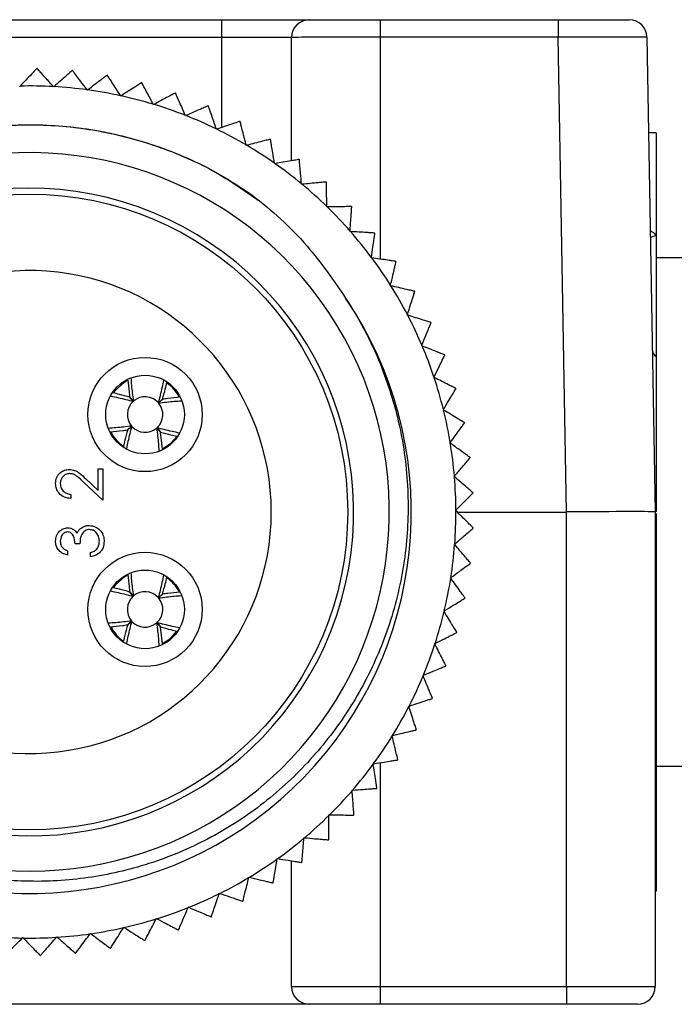
# Model space of a CAD drawing. Units: inches. Extents: x 0.4 to 16.6, y 0.2 to 10.8.
# Drawn here: x 8.5 to 9.3, y 3.1 to 4.2 of the extents above; entities that cross this region are included whole.
import ezdxf

# ---------------------------------------------------------------- set-up
doc = ezdxf.new("R2010")
doc.units = ezdxf.units.IN
doc.header["$MEASUREMENT"] = 0

msp = doc.modelspace()

# ---------------------------------------------------------------- linework, layer by layer
at = {"color": 7, "linetype": 'Continuous', "lineweight": 25}
for p, q in [((8.3279, 4.2442), (8.7604, 4.2442)), ((8.7604, 4.2242), (8.7604, 4.2442)), ((8.7604, 4.2442), (8.8591, 4.2442)), ((8.8591, 4.2442), (8.9391, 4.2442)), ((8.9391, 4.2442), (9.1398, 4.2442)), ((8.9391, 4.2442), (8.9391, 4.2246)), ((9.1398, 4.2442), (9.1398, 4.2246)), ((9.1398, 4.2442), (9.2198, 4.2442)), ((8.7604, 4.2242), (8.3279, 4.2242)), ((8.8391, 4.2242), (8.7604, 4.2242)), ((8.8391, 4.0852), (8.8391, 4.2242)), ((9.1398, 4.2246), (8.9391, 4.2246)), ((9.1491, 3.6892), (9.1398, 4.2246)), ((9.2398, 4.2246), (9.2491, 3.6892)), ((8.5524, 4.1892), (8.552, 4.1892)), ((8.5921, 4.1869), (8.5917, 4.187)), ((8.6315, 4.1815), (8.6311, 4.1816)), ((8.5328, 4.169), (8.5324, 4.1694)), ((8.5332, 4.1694), (8.5328, 4.169)), ((8.571, 4.1684), (8.5706, 4.1688)), ((8.5714, 4.1688), (8.571, 4.1684)), ((8.609, 4.1647), (8.6086, 4.1652)), ((8.6094, 4.1651), (8.609, 4.1647)), ((8.6704, 4.173), (8.67, 4.1731)), ((8.6465, 4.1581), (8.6463, 4.1586)), ((8.647, 4.1584), (8.6465, 4.1581)), ((8.7084, 4.1615), (8.708, 4.1616)), ((8.6835, 4.1485), (8.6832, 4.149)), ((8.684, 4.1487), (8.6835, 4.1485)), ((8.7454, 4.1469), (8.745, 4.1471)), ((8.7195, 4.136), (8.7193, 4.1365)), ((8.72, 4.1362), (8.7195, 4.136)), ((8.7811, 4.1295), (8.7808, 4.1297)), ((8.7545, 4.1206), (8.7543, 4.1211)), ((8.755, 4.1208), (8.7545, 4.1206)), ((8.8154, 4.1093), (8.815, 4.1095)), ((9.2501, 4.1167), (9.2417, 4.1167)), ((9.2501, 4.1167), (9.2501, 4.0011)), ((8.7881, 4.1025), (8.7879, 4.1031)), ((8.7886, 4.1027), (8.7881, 4.1025)), ((8.8479, 4.0864), (8.8476, 4.0866)), ((8.8201, 4.0818), (8.82, 4.0824)), ((8.8207, 4.0819), (8.8201, 4.0818)), ((8.8505, 4.0587), (8.8504, 4.0592)), ((8.851, 4.0587), (8.8505, 4.0587)), ((8.8785, 4.061), (8.8782, 4.0613)), ((8.8788, 4.0332), (8.8788, 4.0337)), ((8.8794, 4.0332), (8.8788, 4.0332)), ((8.9069, 4.0333), (8.9067, 4.0335)), ((8.9051, 4.0055), (8.9051, 4.006)), ((8.9057, 4.0054), (8.9051, 4.0055)), ((8.9331, 4.0033), (8.9329, 4.0036)), ((9.2501, 4.0011), (9.2501, 3.8646)), ((8.9291, 3.9758), (8.9292, 3.9763)), ((8.9296, 3.9757), (8.9291, 3.9758)), ((9.291, 3.9757), (9.2501, 3.9757)), ((8.9569, 3.9714), (8.9566, 3.9718)), ((8.9506, 3.9443), (8.9508, 3.9448)), ((8.9512, 3.9442), (8.9506, 3.9443)), ((8.978, 3.9378), (8.9778, 3.9381)), ((8.9696, 3.9112), (8.9698, 3.9117)), ((8.9702, 3.911), (8.9696, 3.9112)), ((8.9964, 3.9025), (8.9962, 3.9029)), ((8.9859, 3.8767), (8.9861, 3.8772)), ((8.9864, 3.8765), (8.9859, 3.8767)), ((9.0119, 3.8659), (9.0117, 3.8663)), ((9.2501, 3.8646), (9.2501, 3.6896)), ((8.9994, 3.841), (8.9997, 3.8415)), ((8.9999, 3.8408), (8.9994, 3.841)), ((8.6545, 3.8377), (8.6504, 3.8353)), ((8.6606, 3.8139), (8.6567, 3.8187)), ((8.6568, 3.8188), (8.6611, 3.8143)), ((9.0244, 3.8282), (9.0243, 3.8286)), ((8.6889, 3.8125), (8.6937, 3.8164)), ((8.6938, 3.8163), (8.6893, 3.812)), ((9.01, 3.8044), (9.0103, 3.8048)), ((9.0105, 3.8041), (9.01, 3.8044)), ((8.6543, 3.7818), (8.6588, 3.7861)), ((8.6592, 3.7856), (8.6544, 3.7818)), ((9.0339, 3.7896), (9.0339, 3.79)), ((8.6913, 3.7794), (8.687, 3.7838)), ((8.6875, 3.7842), (8.6914, 3.7794)), ((9.0177, 3.767), (9.018, 3.7674)), ((9.0182, 3.7667), (9.0177, 3.767)), ((9.0404, 3.7504), (9.0403, 3.7507)), ((8.6212, 3.7136), (8.6212, 3.7378)), ((8.6212, 3.7378), (8.6265, 3.7378)), ((8.6265, 3.7378), (8.6265, 3.7024)), ((8.6265, 3.7024), (8.605, 3.7226)), ((8.6073, 3.7266), (8.6212, 3.7136)), ((9.0224, 3.7291), (9.0227, 3.7295)), ((9.0228, 3.7287), (9.0224, 3.7291)), ((8.5904, 3.7091), (8.5904, 3.7044)), ((9.0437, 3.7107), (9.0436, 3.7111)), ((9.024, 3.691), (9.0244, 3.6914)), ((9.0244, 3.6906), (9.024, 3.691)), ((9.1491, 3.1542), (9.1491, 3.6892)), ((9.1491, 3.6892), (9.1491, 3.6892)), ((9.2491, 3.6892), (9.2491, 3.1542)), ((9.2501, 3.6876), (9.2501, 3.5317)), ((9.0438, 3.671), (9.0438, 3.6714)), ((8.6005, 3.6534), (8.5951, 3.6534)), ((9.0227, 3.6528), (9.0231, 3.6532)), ((9.023, 3.6524), (9.0227, 3.6528)), ((8.5864, 3.6454), (8.5864, 3.6407)), ((8.6125, 3.6387), (8.6125, 3.6434)), ((9.0408, 3.6313), (9.0408, 3.6317)), ((8.6545, 3.618), (8.6504, 3.6156)), ((9.0183, 3.6149), (9.0187, 3.6153)), ((9.0186, 3.6145), (9.0183, 3.6149)), ((8.6606, 3.5942), (8.6567, 3.599)), ((8.6568, 3.5991), (8.6611, 3.5946)), ((8.6889, 3.5928), (8.6937, 3.5967)), ((8.6938, 3.5966), (8.6893, 3.5923)), ((9.0346, 3.5921), (9.0347, 3.5924)), ((9.0109, 3.5775), (9.0113, 3.5778)), ((9.0112, 3.577), (9.0109, 3.5775)), ((8.6543, 3.5622), (8.6588, 3.5664)), ((8.6592, 3.5659), (8.6544, 3.5621)), ((8.6913, 3.5597), (8.687, 3.5641)), ((8.6875, 3.5646), (8.6914, 3.5597)), ((9.0253, 3.5534), (9.0254, 3.5538)), ((9.0005, 3.5408), (9.001, 3.541)), ((9.0008, 3.5403), (9.0005, 3.5408)), ((9.2501, 3.5317), (9.2501, 3.3719)), ((9.013, 3.5156), (9.0131, 3.516)), ((8.9873, 3.505), (8.9878, 3.5052)), ((8.9875, 3.5045), (8.9873, 3.505)), ((8.9977, 3.4789), (8.9979, 3.4792)), ((8.9712, 3.4704), (8.9718, 3.4705)), ((8.9714, 3.4698), (8.9712, 3.4704)), ((8.9796, 3.4435), (8.9798, 3.4439)), ((8.9525, 3.4371), (8.953, 3.4372)), ((8.9526, 3.4366), (8.9525, 3.4371)), ((8.9587, 3.4097), (8.9589, 3.41)), ((8.9313, 3.4049), (8.9312, 3.4055)), ((8.9312, 3.4055), (8.9317, 3.4055)), ((9.2501, 3.4027), (9.291, 3.4027)), ((8.9074, 3.3751), (8.9074, 3.3756)), ((8.9074, 3.3756), (8.908, 3.3756)), ((8.9352, 3.3776), (8.9354, 3.3779)), ((9.2501, 3.3719), (9.2501, 3.2617)), ((8.8813, 3.3472), (8.8813, 3.3477)), ((8.8813, 3.3477), (8.8819, 3.3477)), ((8.9092, 3.3476), (8.9094, 3.3478)), ((8.8531, 3.3215), (8.8531, 3.322)), ((8.8531, 3.322), (8.8537, 3.322)), ((8.8809, 3.3196), (8.8812, 3.3199)), ((8.8229, 3.2981), (8.823, 3.2986)), ((8.823, 3.2986), (8.8235, 3.2985)), ((8.8391, 3.1542), (8.8391, 3.2959)), ((8.8505, 3.294), (8.8508, 3.2943)), ((8.7909, 3.2772), (8.7911, 3.2777)), ((8.7911, 3.2777), (8.7916, 3.2776)), ((8.8181, 3.271), (8.8184, 3.2712)), ((8.7574, 3.2589), (8.7576, 3.2594)), ((8.7576, 3.2594), (8.7581, 3.2592)), ((9.2491, 3.2617), (9.2501, 3.2617)), ((8.7226, 3.2433), (8.7228, 3.2438)), ((8.7228, 3.2438), (8.7233, 3.2436)), ((8.784, 3.2505), (8.7843, 3.2507)), ((8.6866, 3.2305), (8.6868, 3.231)), ((8.6868, 3.231), (8.6873, 3.2307)), ((8.7484, 3.2328), (8.7487, 3.233)), ((8.6497, 3.2206), (8.65, 3.2211)), ((8.65, 3.2211), (8.6504, 3.2208)), ((8.5359, 3.209), (8.5363, 3.2094)), ((8.5363, 3.2094), (8.5367, 3.209)), ((8.5741, 3.2098), (8.5745, 3.2103)), ((8.5745, 3.2103), (8.5749, 3.2099)), ((8.6121, 3.2137), (8.6124, 3.2142)), ((8.6124, 3.2142), (8.6129, 3.2139)), ((8.7115, 3.2181), (8.7118, 3.2182)), ((8.6347, 3.1975), (8.6351, 3.1976)), ((8.6735, 3.2063), (8.6739, 3.2064)), ((8.5557, 3.1894), (8.5561, 3.1894)), ((8.5954, 3.1919), (8.5958, 3.1919)), ((8.8391, 3.1542), (8.9391, 3.1542)), ((8.9391, 3.1542), (9.1491, 3.1542)), ((8.9391, 3.1542), (8.9391, 3.1342)), ((9.1491, 3.1542), (9.1491, 3.1342)), ((9.1491, 3.1542), (9.2491, 3.1542)), ((8.8591, 3.1342), (8.2291, 3.1342)), ((8.9391, 3.1342), (8.8591, 3.1342)), ((9.1491, 3.1342), (8.9391, 3.1342)), ((9.2291, 3.1342), (9.1491, 3.1342))]:
    msp.add_line(p, q, dxfattribs=at)
at = {"color": 8, "linetype": 'Continuous', "lineweight": 25}
for p, q in [((8.7604, 4.1226), (8.7604, 4.2242)), ((8.9391, 4.2246), (8.9391, 3.9743)), ((9.2501, 4.0011), (9.2437, 3.9988)), ((9.0258, 3.6892), (9.1491, 3.6892)), ((8.9391, 3.4067), (8.9391, 3.1542)), ((9.2501, 3.3719), (9.2491, 3.3723))]:
    msp.add_line(p, q, dxfattribs=at)
at = {"color": 7, "linetype": 'Continuous', "lineweight": 25, "flags": 128}
for points in [[(8.6504, 3.8353), (8.6407, 3.8267), (8.6382, 3.8234)], [(8.6937, 3.7605), (8.7029, 3.7667), (8.7097, 3.7745)], [(8.6504, 3.6156), (8.6407, 3.607), (8.6382, 3.6038)], [(8.6937, 3.5408), (8.7029, 3.5471), (8.7097, 3.5548)]]:
    msp.add_lwpolyline(points, dxfattribs=at)
at = {"color": 7, "linetype": 'Continuous', "lineweight": 25}
for centre, radius in [((8.5441, 3.6892), 0.3583), ((8.674, 3.7991), 0.0644), ((8.674, 3.7991), 0.0443), ((8.674, 3.5794), 0.0644), ((8.674, 3.5794), 0.0443)]:
    msp.add_circle(centre, radius, dxfattribs=at)
for centre, radius, start, end in [((8.8591, 4.2242), 0.02, 90, 180), ((9.2198, 4.2242), 0.02, 1, 90), ((8.5441, 3.6892), 0.4803, 86.8375, 91.302), ((8.5441, 3.6892), 0.4803, 82.2805, 86.745), ((8.5441, 3.6892), 0.4803, 77.7236, 82.1881), ((8.5441, 3.6892), 0.4803, 73.1666, 77.6311), ((8.5441, 3.6892), 0.4803, 68.6096, 73.0742), ((8.5441, 3.6892), 0.4803, 64.0527, 68.5172), ((8.5441, 3.6892), 0.4803, 59.4957, 63.9602), ((8.5441, 3.6892), 0.4803, 54.9388, 59.4033), ((8.5444, 3.6894), 0.4049, 167.1512, 106.0562), ((8.5441, 3.6892), 0.4803, 50.3818, 54.8463), ((8.5441, 3.6892), 0.365, 249.5143, 245.5892), ((8.5441, 3.6892), 0.4803, 45.8248, 50.2893), ((8.5441, 3.6892), 0.4803, 41.2679, 45.7324), ((8.5441, 3.6892), 0.4803, 36.7109, 41.1754), ((8.5441, 3.6892), 0.4803, 32.1539, 36.6185), ((8.5441, 3.6892), 0.2722, 198.551, 161.449), ((8.5441, 3.6892), 0.4803, 27.597, 32.0615), ((8.5441, 3.6892), 0.43, 166.8163, 34.1141), ((8.5441, 3.6892), 0.4803, 23.04, 27.5045), ((8.5441, 3.6892), 0.4803, 18.4831, 22.9476), ((9.2547, 3.8721), 0.0088, 186.2963, 238.6867), ((8.5441, 3.6892), 0.4803, 13.9261, 18.3906), ((8.674, 3.7991), 0.0433, 27.0872, 55.37), ((8.674, 3.7991), 0.02, 42.2014, 130.3251), ((8.674, 3.7991), 0.02, 132.2014, 220.3251), ((8.674, 3.7991), 0.02, 312.2014, 40.3251), ((8.5441, 3.6892), 0.4803, 9.3691, 13.8336), ((8.674, 3.7991), 0.02, 222.2014, 310.3251), ((8.674, 3.7991), 0.0433, 207.0006, 235.5745), ((8.5441, 3.6892), 0.4803, 4.8122, 9.2767), ((8.5441, 3.6892), 0.4803, 0.2552, 4.7197), ((8.5441, 3.6892), 0.4803, 355.6982, 0.1628), ((8.5441, 3.6892), 0.4803, 351.1413, 355.6058), ((8.674, 3.5794), 0.0433, 27.0872, 55.37), ((8.5441, 3.6892), 0.4803, 346.5843, 351.0488), ((8.674, 3.5794), 0.02, 42.2014, 130.3251), ((8.674, 3.5794), 0.02, 132.2014, 220.3251), ((8.674, 3.5794), 0.02, 312.2014, 40.3251), ((8.5441, 3.6892), 0.4803, 342.0274, 346.4919), ((8.674, 3.5794), 0.02, 222.2014, 310.3251), ((8.674, 3.5794), 0.0433, 207.0006, 235.5745), ((8.5441, 3.6892), 0.4803, 337.4704, 341.9349), ((9.2552, 3.5284), 0.00611, 146.7534, 179.0214), ((8.5441, 3.6892), 0.4803, 332.9134, 337.378), ((8.5441, 3.6892), 0.4803, 328.3565, 332.821), ((8.5441, 3.6892), 0.4803, 323.7995, 328.264), ((8.5441, 3.6892), 0.4803, 319.2426, 323.7071), ((8.5441, 3.6892), 0.4803, 314.6856, 319.1501), ((8.5441, 3.6892), 0.4803, 310.1286, 314.5931), ((8.5441, 3.6892), 0.4803, 305.5717, 310.0362), ((8.5441, 3.6892), 0.4803, 301.0147, 305.4792), ((8.5441, 3.6892), 0.4803, 296.4577, 300.9223), ((8.5441, 3.6892), 0.4803, 291.9008, 296.3653), ((8.5441, 3.6892), 0.4803, 287.3438, 291.8083), ((8.5441, 3.6892), 0.4803, 282.7869, 287.2514), ((8.5441, 3.6892), 0.4803, 278.2299, 282.6944), ((8.5441, 3.6892), 0.4803, 264.559, 269.0235), ((8.5441, 3.6892), 0.4803, 269.116, 273.5805), ((8.5441, 3.6892), 0.4803, 273.6729, 278.1374), ((8.8591, 3.1542), 0.02, 180, 270), ((9.2291, 3.1542), 0.02, 270, 0)]:
    msp.add_arc(centre, radius, start, end, dxfattribs=at)
for centre, major_axis, ratio, start_param, end_param in [((8.9391, 4.2242), (0.1, 0), 0.00349, 1.570796, 3.141593), ((9.1398, 4.2242), (0.1, 0.0003), 0.003489, 0.000049, 1.57054), ((9.1491, 3.6884), (0.1, 0.0009), 0.008726, 0, 1.570568)]:
    msp.add_ellipse(centre, major_axis=major_axis, ratio=ratio, start_param=start_param, end_param=end_param, dxfattribs=at)
for points, knots in [([(8.552, 4.1892), (8.5519, 4.189), (8.5516, 4.1887), (8.5494, 4.1864), (8.5455, 4.1823), (8.5397, 4.1763), (8.5353, 4.1716), (8.5332, 4.1694)], [0, 0, 0, 0, 0.144116, 0.28786, 0.484155, 0.750371, 1, 1, 1, 1]), ([(8.5706, 4.1688), (8.5679, 4.1718), (8.5633, 4.177), (8.5577, 4.1833), (8.5544, 4.187), (8.5527, 4.1889), (8.5525, 4.1891), (8.5524, 4.1892)], [0, 0, 0, 0, 0.325665, 0.563766, 0.744887, 0.891588, 1, 1, 1, 1]), ([(8.5917, 4.187), (8.5916, 4.1868), (8.5913, 4.1866), (8.5889, 4.1844), (8.5846, 4.1806), (8.5785, 4.1751), (8.5737, 4.1708), (8.5714, 4.1688)], [0, 0, 0, 0, 0.144116, 0.28786, 0.484155, 0.750371, 1, 1, 1, 1]), ([(8.6086, 4.1652), (8.6062, 4.1684), (8.602, 4.174), (8.5969, 4.1806), (8.5939, 4.1846), (8.5924, 4.1866), (8.5922, 4.1868), (8.5921, 4.1869)], [0, 0, 0, 0, 0.325669, 0.563769, 0.744889, 0.891589, 1, 1, 1, 1]), ([(8.6311, 4.1816), (8.631, 4.1815), (8.6307, 4.1812), (8.6281, 4.1793), (8.6236, 4.1758), (8.6169, 4.1708), (8.6119, 4.1669), (8.6094, 4.1651)], [0, 0, 0, 0, 0.144116, 0.28786, 0.484155, 0.750371, 1, 1, 1, 1]), ([(8.6463, 4.1586), (8.6441, 4.162), (8.6403, 4.1678), (8.6358, 4.1749), (8.6331, 4.1791), (8.6317, 4.1812), (8.6316, 4.1814), (8.6315, 4.1815)], [0, 0, 0, 0, 0.325671, 0.563771, 0.744891, 0.891591, 1, 1, 1, 1]), ([(8.67, 4.1731), (8.6698, 4.173), (8.6695, 4.1728), (8.6668, 4.1711), (8.662, 4.168), (8.655, 4.1635), (8.6496, 4.1601), (8.647, 4.1584)], [0, 0, 0, 0, 0.144116, 0.28786, 0.484155, 0.750371, 1, 1, 1, 1]), ([(8.6832, 4.149), (8.6813, 4.1525), (8.678, 4.1587), (8.6741, 4.1661), (8.6717, 4.1705), (8.6705, 4.1727), (8.6704, 4.1729), (8.6704, 4.173)], [0, 0, 0, 0, 0.325672, 0.563771, 0.744891, 0.891591, 1, 1, 1, 1]), ([(8.708, 4.1616), (8.7079, 4.1615), (8.7075, 4.1613), (8.7047, 4.1598), (8.6996, 4.1571), (8.6923, 4.1532), (8.6867, 4.1502), (8.684, 4.1487)], [0, 0, 0, 0, 0.1441163, 0.2878604, 0.4841547, 0.7503712, 1, 1, 1, 1]), ([(8.7193, 4.1365), (8.7177, 4.1402), (8.7149, 4.1466), (8.7115, 4.1542), (8.7095, 4.1588), (8.7085, 4.1611), (8.7084, 4.1614), (8.7084, 4.1615)], [0, 0, 0, 0, 0.325673, 0.563772, 0.744891, 0.891591, 1, 1, 1, 1]), ([(8.745, 4.1471), (8.7449, 4.147), (8.7445, 4.1468), (8.7416, 4.1456), (8.7363, 4.1433), (8.7287, 4.14), (8.7229, 4.1374), (8.72, 4.1362)], [0, 0, 0, 0, 0.1441163, 0.2878604, 0.4841547, 0.7503712, 1, 1, 1, 1]), ([(8.7543, 4.1211), (8.753, 4.1249), (8.7507, 4.1316), (8.748, 4.1395), (8.7463, 4.1442), (8.7455, 4.1466), (8.7454, 4.1468), (8.7454, 4.1469)], [0, 0, 0, 0, 0.325672, 0.563771, 0.744891, 0.891591, 1, 1, 1, 1]), ([(8.7808, 4.1297), (8.7806, 4.1296), (8.7802, 4.1295), (8.7772, 4.1284), (8.7718, 4.1266), (8.7639, 4.1239), (8.7579, 4.1218), (8.755, 4.1208)], [0, 0, 0, 0, 0.144116, 0.28786, 0.484155, 0.750371, 1, 1, 1, 1]), ([(8.7879, 4.1031), (8.7869, 4.107), (8.7852, 4.1137), (8.7831, 4.1218), (8.7818, 4.1267), (8.7812, 4.1291), (8.7812, 4.1294), (8.7811, 4.1295)], [0, 0, 0, 0, 0.325669, 0.563769, 0.74489, 0.89159, 1, 1, 1, 1]), ([(8.1822, 3.9333), (8.1979, 3.9542), (8.2289, 3.9954), (8.2886, 4.0457), (8.3529, 4.084), (8.4209, 4.1099), (8.4895, 4.1242), (8.5592, 4.1273), (8.6274, 4.1195), (8.6924, 4.1014), (8.7513, 4.0758), (8.7856, 4.052), (8.8015, 4.0409)], [0, 0, 0, 0, 0.11153, 0.219891, 0.331067, 0.430049, 0.529881, 0.629286, 0.72702, 0.821962, 0.916904, 1, 1, 1, 1]), ([(8.1822, 3.9333), (8.1882, 3.9418), (8.2063, 3.9674), (8.242, 4.0063), (8.2909, 4.0466), (8.3455, 4.0796), (8.4069, 4.1055), (8.4755, 4.1224), (8.5489, 4.1278), (8.6221, 4.1208), (8.693, 4.1016), (8.7508, 4.0756), (8.7832, 4.0542), (8.7949, 4.0465)], [0, 0, 0, 0, 0.04512, 0.135535, 0.227884, 0.3183, 0.410649, 0.515239, 0.622861, 0.727451, 0.832041, 0.939663, 1, 1, 1, 1]), ([(8.815, 4.1095), (8.8148, 4.1094), (8.8145, 4.1093), (8.8114, 4.1085), (8.8058, 4.1071), (8.7978, 4.105), (8.7916, 4.1034), (8.7886, 4.1027)], [0, 0, 0, 0, 0.144116, 0.28786, 0.484155, 0.750371, 1, 1, 1, 1]), ([(8.82, 4.0824), (8.8193, 4.0864), (8.8181, 4.0933), (8.8167, 4.1015), (8.8158, 4.1064), (8.8154, 4.1089), (8.8154, 4.1092), (8.8154, 4.1093)], [0, 0, 0, 0, 0.325666, 0.563767, 0.744888, 0.891588, 1, 1, 1, 1]), ([(8.8476, 4.0866), (8.8474, 4.0866), (8.847, 4.0865), (8.8438, 4.086), (8.8382, 4.085), (8.83, 4.0836), (8.8237, 4.0825), (8.8207, 4.0819)], [0, 0, 0, 0, 0.144116, 0.28786, 0.484155, 0.750371, 1, 1, 1, 1]), ([(8.8504, 4.0592), (8.85, 4.0632), (8.8494, 4.0702), (8.8486, 4.0785), (8.8481, 4.0835), (8.8479, 4.086), (8.8479, 4.0863), (8.8479, 4.0864)], [0, 0, 0, 0, 0.3256614, 0.5637636, 0.7448852, 0.8915859, 1, 1, 1, 1]), ([(8.8782, 4.0613), (8.878, 4.0612), (8.8776, 4.0612), (8.8744, 4.0609), (8.8687, 4.0604), (8.8604, 4.0596), (8.8541, 4.059), (8.851, 4.0587)], [0, 0, 0, 0, 0.144116, 0.28786, 0.484155, 0.750371, 1, 1, 1, 1]), ([(8.8788, 4.0337), (8.8788, 4.0378), (8.8787, 4.0447), (8.8786, 4.0531), (8.8785, 4.0581), (8.8785, 4.0606), (8.8785, 4.0609), (8.8785, 4.061)], [0, 0, 0, 0, 0.325655, 0.563759, 0.744882, 0.891583, 1, 1, 1, 1]), ([(8.7949, 4.0465), (8.8057, 4.0377), (8.8276, 4.02), (8.8644, 3.9823), (8.8863, 3.9505), (8.9001, 3.9304)], [0, 0, 0, 0, 0.266708, 0.535986, 1, 1, 1, 1]), ([(8.9067, 4.0335), (8.9065, 4.0335), (8.9061, 4.0335), (8.9029, 4.0335), (8.8972, 4.0334), (8.8889, 4.0333), (8.8825, 4.0332), (8.8794, 4.0332)], [0, 0, 0, 0, 0.144116, 0.28786, 0.484155, 0.750371, 1, 1, 1, 1]), ([(8.9051, 4.006), (8.9054, 4.0101), (8.9059, 4.017), (8.9064, 4.0254), (8.9068, 4.0304), (8.9069, 4.0329), (8.9069, 4.0331), (8.9069, 4.0333)], [0, 0, 0, 0, 0.3256473, 0.5637535, 0.7448773, 0.8915791, 1, 1, 1, 1]), ([(8.9329, 4.0036), (8.9327, 4.0037), (8.9323, 4.0037), (8.9291, 4.0039), (8.9234, 4.0043), (8.9151, 4.0048), (8.9087, 4.0052), (8.9057, 4.0054)], [0, 0, 0, 0, 0.144116, 0.28786, 0.484155, 0.750371, 1, 1, 1, 1]), ([(8.9292, 3.9763), (8.9298, 3.9803), (8.9308, 3.9873), (8.932, 3.9955), (8.9327, 4.0005), (8.9331, 4.003), (8.9331, 4.0032), (8.9331, 4.0033)], [0, 0, 0, 0, 0.325637, 0.563746, 0.744872, 0.891574, 1, 1, 1, 1]), ([(8.9566, 3.9718), (8.9564, 3.9718), (8.9561, 3.9719), (8.9529, 3.9723), (8.9472, 3.9731), (8.939, 3.9744), (8.9327, 3.9753), (8.9296, 3.9757)], [0, 0, 0, 0, 0.144116, 0.28786, 0.484155, 0.750371, 1, 1, 1, 1]), ([(8.9508, 3.9448), (8.9517, 3.9488), (8.9532, 3.9556), (8.9551, 3.9638), (8.9562, 3.9686), (8.9568, 3.9711), (8.9568, 3.9713), (8.9569, 3.9714)], [0, 0, 0, 0, 0.325625, 0.563737, 0.744865, 0.891568, 1, 1, 1, 1]), ([(8.9778, 3.9381), (8.9776, 3.9381), (8.9772, 3.9382), (8.9741, 3.9389), (8.9685, 3.9402), (8.9604, 3.9421), (8.9542, 3.9435), (8.9512, 3.9442)], [0, 0, 0, 0, 0.144116, 0.28786, 0.484155, 0.750371, 1, 1, 1, 1]), ([(8.9001, 3.9304), (8.9075, 3.9185), (8.9222, 3.8945), (8.9439, 3.8471), (8.9626, 3.7871), (8.9721, 3.7153), (8.9692, 3.6423), (8.9543, 3.5719), (8.9275, 3.5047), (8.8902, 3.4437), (8.8428, 3.3893), (8.7876, 3.3441), (8.7249, 3.3087), (8.6581, 3.2848), (8.5879, 3.2725), (8.5175, 3.2722), (8.4475, 3.2837), (8.381, 3.3067), (8.3189, 3.3409), (8.2643, 3.3845), (8.2177, 3.437), (8.181, 3.4957), (8.1545, 3.5604), (8.1393, 3.6279), (8.1359, 3.6976), (8.142, 3.7499), (8.149, 3.7786), (8.1505, 3.7846)], [0, 0, 0, 0, 0.025338, 0.050922, 0.094071, 0.138478, 0.181404, 0.225602, 0.26809, 0.31181, 0.354297, 0.398021, 0.440345, 0.483926, 0.525753, 0.568792, 0.610618, 0.653659, 0.695379, 0.738344, 0.779509, 0.821867, 0.863032, 0.90539, 0.946507, 0.988855, 1, 1, 1, 1]), ([(8.9698, 3.9117), (8.971, 3.9156), (8.9731, 3.9223), (8.9756, 3.9302), (8.9771, 3.935), (8.9779, 3.9374), (8.9779, 3.9377), (8.978, 3.9378)], [0, 0, 0, 0, 0.325609, 0.5637262, 0.7448559, 0.8915608, 1, 1, 1, 1]), ([(8.9962, 3.9029), (8.996, 3.9029), (8.9956, 3.903), (8.9926, 3.904), (8.9871, 3.9057), (8.9792, 3.9082), (8.9731, 3.9101), (8.9702, 3.911)], [0, 0, 0, 0, 0.1441163, 0.2878604, 0.4841547, 0.7503712, 1, 1, 1, 1]), ([(8.9861, 3.8772), (8.9876, 3.881), (8.9903, 3.8874), (8.9934, 3.8952), (8.9953, 3.8998), (8.9962, 3.9022), (8.9963, 3.9024), (8.9964, 3.9025)], [0, 0, 0, 0, 0.325609, 0.563726, 0.744856, 0.891561, 1, 1, 1, 1]), ([(9.0117, 3.8663), (9.0115, 3.8663), (9.0112, 3.8665), (9.0082, 3.8677), (9.0029, 3.8698), (8.9952, 3.8729), (8.9893, 3.8753), (8.9864, 3.8765)], [0, 0, 0, 0, 0.144116, 0.28786, 0.484155, 0.750371, 1, 1, 1, 1]), ([(8.9997, 3.8415), (9.0015, 3.8451), (9.0046, 3.8514), (9.0083, 3.8588), (9.0106, 3.8633), (9.0117, 3.8656), (9.0118, 3.8658), (9.0119, 3.8659)], [0, 0, 0, 0, 0.325625, 0.563737, 0.744865, 0.891568, 1, 1, 1, 1]), ([(9.0243, 3.8286), (9.0241, 3.8286), (9.0238, 3.8288), (9.0209, 3.8303), (9.0158, 3.8328), (9.0084, 3.8365), (9.0027, 3.8394), (8.9999, 3.8408)], [0, 0, 0, 0, 0.144116, 0.28786, 0.484155, 0.750371, 1, 1, 1, 1]), ([(8.6546, 3.838), (8.655, 3.8337), (8.6555, 3.8275), (8.6565, 3.8208), (8.6568, 3.8188)], [0, 0, 0, 0, 0.702182, 1, 1, 1, 1]), ([(8.6611, 3.8143), (8.6607, 3.8174), (8.6594, 3.8264), (8.6588, 3.8348), (8.6584, 3.8403)], [0, 0, 0, 0, 0.338275, 1, 1, 1, 1]), ([(8.6949, 3.8379), (8.6937, 3.8322), (8.692, 3.824), (8.6896, 3.8152), (8.6889, 3.8125)], [0, 0, 0, 0, 0.690056, 1, 1, 1, 1]), ([(8.6937, 3.8164), (8.6948, 3.8203), (8.6966, 3.8267), (8.6979, 3.8327), (8.6984, 3.8351)], [0, 0, 0, 0, 0.6119441, 1, 1, 1, 1]), ([(8.6354, 3.8198), (8.641, 3.8187), (8.6492, 3.817), (8.6579, 3.8146), (8.6606, 3.8139)], [0, 0, 0, 0, 0.687134, 1, 1, 1, 1]), ([(8.6567, 3.8187), (8.6528, 3.8198), (8.6464, 3.8216), (8.6404, 3.8229), (8.6381, 3.8234)], [0, 0, 0, 0, 0.614598, 1, 1, 1, 1]), ([(8.7129, 3.8185), (8.7086, 3.8181), (8.7024, 3.8176), (8.6958, 3.8166), (8.6938, 3.8163)], [0, 0, 0, 0, 0.7008, 1, 1, 1, 1]), ([(9.0103, 3.8048), (9.0124, 3.8083), (9.016, 3.8143), (9.0204, 3.8214), (9.0229, 3.8257), (9.0242, 3.8279), (9.0244, 3.8281), (9.0244, 3.8282)], [0, 0, 0, 0, 0.325637, 0.563746, 0.744872, 0.891574, 1, 1, 1, 1]), ([(8.6893, 3.812), (8.6923, 3.8124), (8.7013, 3.8137), (8.7096, 3.8142), (8.715, 3.8146)], [0, 0, 0, 0, 0.341533, 1, 1, 1, 1]), ([(9.0339, 3.79), (9.0337, 3.7901), (9.0334, 3.7903), (9.0306, 3.7919), (9.0257, 3.7949), (9.0186, 3.7992), (9.0132, 3.8025), (9.0105, 3.8041)], [0, 0, 0, 0, 0.1441163, 0.2878604, 0.4841547, 0.7503712, 1, 1, 1, 1]), ([(8.6588, 3.7861), (8.6557, 3.7857), (8.6467, 3.7845), (8.6383, 3.7839), (8.6327, 3.7835)], [0, 0, 0, 0, 0.3363948, 1, 1, 1, 1]), ([(8.6533, 3.7607), (8.6545, 3.7662), (8.6561, 3.7742), (8.6585, 3.7829), (8.6592, 3.7856)], [0, 0, 0, 0, 0.684836, 1, 1, 1, 1]), ([(9.018, 3.7674), (9.0204, 3.7707), (9.0245, 3.7764), (9.0293, 3.7832), (9.0323, 3.7872), (9.0337, 3.7893), (9.0339, 3.7895), (9.0339, 3.7896)], [0, 0, 0, 0, 0.3256473, 0.5637535, 0.7448773, 0.8915791, 1, 1, 1, 1]), ([(8.635, 3.7796), (8.6394, 3.78), (8.6456, 3.7805), (8.6523, 3.7815), (8.6543, 3.7818)], [0, 0, 0, 0, 0.704358, 1, 1, 1, 1]), ([(8.6544, 3.7818), (8.6533, 3.7778), (8.6515, 3.7715), (8.6502, 3.7655), (8.6497, 3.7631)], [0, 0, 0, 0, 0.6156274, 1, 1, 1, 1]), ([(8.687, 3.7838), (8.6874, 3.7808), (8.6886, 3.7719), (8.6892, 3.7637), (8.6896, 3.7583)], [0, 0, 0, 0, 0.344109, 1, 1, 1, 1]), ([(8.7131, 3.7782), (8.7073, 3.7794), (8.6991, 3.7811), (8.6902, 3.7835), (8.6875, 3.7842)], [0, 0, 0, 0, 0.692358, 1, 1, 1, 1]), ([(8.6935, 3.7602), (8.6931, 3.7646), (8.6926, 3.7707), (8.6916, 3.7774), (8.6913, 3.7794)], [0, 0, 0, 0, 0.700196, 1, 1, 1, 1]), ([(8.6914, 3.7794), (8.6953, 3.7783), (8.7017, 3.7765), (8.7078, 3.7752), (8.7102, 3.7746)], [0, 0, 0, 0, 0.607633, 1, 1, 1, 1]), ([(9.0403, 3.7507), (9.0402, 3.7508), (9.0398, 3.7511), (9.0372, 3.7529), (9.0326, 3.7563), (9.0258, 3.7611), (9.0207, 3.7649), (9.0182, 3.7667)], [0, 0, 0, 0, 0.1441163, 0.2878604, 0.4841547, 0.7503712, 1, 1, 1, 1]), ([(9.0227, 3.7295), (9.0254, 3.7326), (9.0299, 3.7379), (9.0353, 3.7443), (9.0385, 3.7481), (9.0401, 3.7501), (9.0403, 3.7503), (9.0404, 3.7504)], [0, 0, 0, 0, 0.325655, 0.563759, 0.744882, 0.891583, 1, 1, 1, 1]), ([(8.5731, 3.7214), (8.5733, 3.7238), (8.5737, 3.7284), (8.578, 3.7336), (8.5831, 3.7367), (8.5868, 3.737), (8.5886, 3.7372)], [0, 0, 0, 0, 0.27989, 0.559224, 0.779582, 1, 1, 1, 1]), ([(8.589, 3.7325), (8.5874, 3.7323), (8.5842, 3.7318), (8.5807, 3.7287), (8.5787, 3.725), (8.5785, 3.7225), (8.5784, 3.7212)], [0, 0, 0, 0, 0.279126, 0.558978, 0.77935, 1, 1, 1, 1]), ([(8.5886, 3.7372), (8.5906, 3.737), (8.5948, 3.7365), (8.601, 3.7324), (8.6049, 3.7288), (8.6073, 3.7266)], [0, 0, 0, 0, 0.279288, 0.559154, 1, 1, 1, 1]), ([(8.605, 3.7226), (8.6024, 3.7251), (8.5988, 3.7286), (8.5932, 3.7321), (8.5904, 3.7324), (8.589, 3.7325)], [0, 0, 0, 0, 0.560717, 0.780532, 1, 1, 1, 1]), ([(8.5904, 3.7044), (8.5879, 3.7047), (8.5829, 3.7054), (8.5771, 3.7098), (8.5736, 3.7155), (8.5733, 3.7194), (8.5731, 3.7214)], [0, 0, 0, 0, 0.280029, 0.559515, 0.779668, 1, 1, 1, 1]), ([(8.5784, 3.7212), (8.5786, 3.7194), (8.579, 3.7159), (8.5822, 3.7118), (8.5863, 3.7097), (8.5891, 3.7093), (8.5904, 3.7091)], [0, 0, 0, 0, 0.2796987, 0.5588466, 0.7791762, 1, 1, 1, 1]), ([(9.0436, 3.7111), (9.0435, 3.7112), (9.0432, 3.7115), (9.0407, 3.7136), (9.0364, 3.7173), (9.03, 3.7226), (9.0252, 3.7268), (9.0228, 3.7287)], [0, 0, 0, 0, 0.144116, 0.28786, 0.484155, 0.750371, 1, 1, 1, 1]), ([(9.0244, 3.6914), (9.0273, 3.6942), (9.0322, 3.6992), (9.0381, 3.7051), (9.0416, 3.7087), (9.0434, 3.7105), (9.0436, 3.7107), (9.0437, 3.7107)], [0, 0, 0, 0, 0.325661, 0.563764, 0.744885, 0.891586, 1, 1, 1, 1]), ([(9.0438, 3.6714), (9.0437, 3.6715), (9.0434, 3.6718), (9.0411, 3.674), (9.0371, 3.6781), (9.0312, 3.6839), (9.0266, 3.6884), (9.0244, 3.6906)], [0, 0, 0, 0, 0.144116, 0.28786, 0.484155, 0.750371, 1, 1, 1, 1]), ([(8.6018, 3.671), (8.6034, 3.672), (8.6062, 3.6738), (8.6096, 3.674), (8.611, 3.6741)], [0, 0, 0, 0, 0.559419, 1, 1, 1, 1]), ([(8.611, 3.6741), (8.6136, 3.6737), (8.6187, 3.673), (8.6243, 3.6681), (8.6274, 3.6622), (8.6277, 3.6581), (8.6278, 3.6561)], [0, 0, 0, 0, 0.279304, 0.5588383, 0.779277, 1, 1, 1, 1]), ([(8.5731, 3.6562), (8.5733, 3.6583), (8.5738, 3.6626), (8.5771, 3.6676), (8.5817, 3.6708), (8.585, 3.6712), (8.5866, 3.6715)], [0, 0, 0, 0, 0.280085, 0.559868, 0.780099, 1, 1, 1, 1]), ([(8.5866, 3.6668), (8.5852, 3.6665), (8.5825, 3.666), (8.5791, 3.662), (8.5787, 3.6585), (8.5784, 3.6563)], [0, 0, 0, 0, 0.278859, 0.5600742, 1, 1, 1, 1]), ([(8.5866, 3.6715), (8.5878, 3.6714), (8.5902, 3.6712), (8.5942, 3.6693), (8.5962, 3.6669), (8.5973, 3.6654)], [0, 0, 0, 0, 0.280508, 0.560792, 1, 1, 1, 1]), ([(8.5951, 3.6534), (8.5949, 3.6564), (8.5944, 3.6608), (8.5914, 3.6651), (8.5888, 3.6666), (8.5873, 3.6667), (8.5866, 3.6668)], [0, 0, 0, 0, 0.499418, 0.749016, 0.874544, 1, 1, 1, 1]), ([(8.5973, 3.6654), (8.598, 3.6666), (8.5991, 3.6687), (8.601, 3.6703), (8.6018, 3.671)], [0, 0, 0, 0, 0.559795, 1, 1, 1, 1]), ([(8.6115, 3.6694), (8.6106, 3.6694), (8.6088, 3.6692), (8.6055, 3.6676), (8.601, 3.6628), (8.6007, 3.6572), (8.6005, 3.6534)], [0, 0, 0, 0, 0.125587, 0.251191, 0.500605, 1, 1, 1, 1]), ([(8.6225, 3.6562), (8.6224, 3.658), (8.6221, 3.6616), (8.6194, 3.666), (8.6157, 3.6689), (8.6129, 3.6693), (8.6115, 3.6694)], [0, 0, 0, 0, 0.280599, 0.560151, 0.780303, 1, 1, 1, 1]), ([(9.0231, 3.6532), (9.0262, 3.6558), (9.0315, 3.6604), (9.0378, 3.6658), (9.0416, 3.6691), (9.0435, 3.6707), (9.0437, 3.6709), (9.0438, 3.671)], [0, 0, 0, 0, 0.3256661, 0.5637669, 0.7448878, 0.8915881, 1, 1, 1, 1]), ([(8.5864, 3.6407), (8.5844, 3.6413), (8.5804, 3.6425), (8.576, 3.6465), (8.5735, 3.6513), (8.5732, 3.6546), (8.5731, 3.6562)], [0, 0, 0, 0, 0.280288, 0.55968, 0.779747, 1, 1, 1, 1]), ([(8.5784, 3.6563), (8.5785, 3.6549), (8.5788, 3.6522), (8.5814, 3.6479), (8.5845, 3.6464), (8.5864, 3.6454)], [0, 0, 0, 0, 0.280636, 0.560364, 1, 1, 1, 1]), ([(8.6278, 3.6561), (8.6276, 3.6537), (8.6272, 3.6489), (8.6232, 3.6433), (8.618, 3.64), (8.6143, 3.6392), (8.6125, 3.6387)], [0, 0, 0, 0, 0.279886, 0.558979, 0.779263, 1, 1, 1, 1]), ([(8.6197, 3.6475), (8.6206, 3.649), (8.6223, 3.6517), (8.6224, 3.6548), (8.6225, 3.6562)], [0, 0, 0, 0, 0.558748, 1, 1, 1, 1]), ([(9.0408, 3.6317), (9.0407, 3.6319), (9.0404, 3.6322), (9.0383, 3.6346), (9.0346, 3.6389), (9.0292, 3.6452), (9.025, 3.6501), (9.023, 3.6524)], [0, 0, 0, 0, 0.144116, 0.28786, 0.484155, 0.750371, 1, 1, 1, 1]), ([(8.6125, 3.6434), (8.614, 3.6439), (8.6167, 3.6447), (8.6188, 3.6466), (8.6197, 3.6475)], [0, 0, 0, 0, 0.560694, 1, 1, 1, 1]), ([(9.0187, 3.6153), (9.022, 3.6176), (9.0276, 3.6218), (9.0344, 3.6267), (9.0384, 3.6296), (9.0405, 3.6311), (9.0407, 3.6313), (9.0408, 3.6313)], [0, 0, 0, 0, 0.325669, 0.563769, 0.74489, 0.89159, 1, 1, 1, 1]), ([(8.6611, 3.5946), (8.6607, 3.5977), (8.6594, 3.6067), (8.6588, 3.6151), (8.6584, 3.6206)], [0, 0, 0, 0, 0.3382751, 1, 1, 1, 1]), ([(8.6546, 3.6183), (8.655, 3.614), (8.6555, 3.6078), (8.6565, 3.6011), (8.6568, 3.5991)], [0, 0, 0, 0, 0.702182, 1, 1, 1, 1]), ([(8.6949, 3.6182), (8.6937, 3.6125), (8.692, 3.6043), (8.6896, 3.5955), (8.6889, 3.5928)], [0, 0, 0, 0, 0.690056, 1, 1, 1, 1]), ([(8.6937, 3.5967), (8.6948, 3.6006), (8.6966, 3.607), (8.6979, 3.6131), (8.6984, 3.6154)], [0, 0, 0, 0, 0.611944, 1, 1, 1, 1]), ([(9.0347, 3.5924), (9.0346, 3.5926), (9.0343, 3.5929), (9.0324, 3.5955), (9.0291, 3.6001), (9.0242, 3.6068), (9.0204, 3.612), (9.0186, 3.6145)], [0, 0, 0, 0, 0.144116, 0.28786, 0.484155, 0.750371, 1, 1, 1, 1]), ([(8.6354, 3.6002), (8.641, 3.599), (8.6492, 3.5973), (8.6579, 3.5949), (8.6606, 3.5942)], [0, 0, 0, 0, 0.687134, 1, 1, 1, 1]), ([(8.6567, 3.599), (8.6528, 3.6001), (8.6464, 3.6019), (8.6404, 3.6033), (8.6381, 3.6038)], [0, 0, 0, 0, 0.6145975, 1, 1, 1, 1]), ([(8.7129, 3.5988), (8.7086, 3.5984), (8.7024, 3.5979), (8.6958, 3.5969), (8.6938, 3.5966)], [0, 0, 0, 0, 0.7008, 1, 1, 1, 1]), ([(8.6893, 3.5923), (8.6923, 3.5927), (8.7013, 3.594), (8.7096, 3.5946), (8.715, 3.595)], [0, 0, 0, 0, 0.341533, 1, 1, 1, 1]), ([(9.0113, 3.5778), (9.0148, 3.5799), (9.0207, 3.5836), (9.0279, 3.5879), (9.0321, 3.5906), (9.0343, 3.5919), (9.0345, 3.592), (9.0346, 3.5921)], [0, 0, 0, 0, 0.3256716, 0.5637708, 0.7448908, 0.8915907, 1, 1, 1, 1]), ([(9.0254, 3.5538), (9.0253, 3.5539), (9.0251, 3.5543), (9.0234, 3.557), (9.0205, 3.5619), (9.0161, 3.569), (9.0128, 3.5744), (9.0112, 3.577)], [0, 0, 0, 0, 0.144116, 0.28786, 0.484155, 0.750371, 1, 1, 1, 1]), ([(8.6588, 3.5664), (8.6557, 3.566), (8.6467, 3.5648), (8.6383, 3.5642), (8.6327, 3.5638)], [0, 0, 0, 0, 0.336395, 1, 1, 1, 1]), ([(8.6533, 3.541), (8.6545, 3.5465), (8.6561, 3.5546), (8.6585, 3.5632), (8.6592, 3.5659)], [0, 0, 0, 0, 0.684836, 1, 1, 1, 1]), ([(8.687, 3.5641), (8.6874, 3.5611), (8.6886, 3.5522), (8.6892, 3.544), (8.6896, 3.5386)], [0, 0, 0, 0, 0.344109, 1, 1, 1, 1]), ([(8.7131, 3.5585), (8.7073, 3.5597), (8.6991, 3.5614), (8.6902, 3.5638), (8.6875, 3.5646)], [0, 0, 0, 0, 0.692358, 1, 1, 1, 1]), ([(8.635, 3.5599), (8.6394, 3.5603), (8.6456, 3.5608), (8.6523, 3.5618), (8.6543, 3.5622)], [0, 0, 0, 0, 0.704358, 1, 1, 1, 1]), ([(8.6544, 3.5621), (8.6533, 3.5581), (8.6515, 3.5518), (8.6502, 3.5458), (8.6497, 3.5435)], [0, 0, 0, 0, 0.6156274, 1, 1, 1, 1]), ([(8.6935, 3.5406), (8.6931, 3.5449), (8.6926, 3.551), (8.6916, 3.5577), (8.6913, 3.5597)], [0, 0, 0, 0, 0.700196, 1, 1, 1, 1]), ([(8.6914, 3.5597), (8.6953, 3.5586), (8.7017, 3.5568), (8.7078, 3.5555), (8.7102, 3.555)], [0, 0, 0, 0, 0.607633, 1, 1, 1, 1]), ([(9.001, 3.541), (9.0046, 3.5428), (9.0108, 3.546), (9.0183, 3.5498), (9.0228, 3.5521), (9.025, 3.5532), (9.0252, 3.5533), (9.0253, 3.5534)], [0, 0, 0, 0, 0.325673, 0.563772, 0.744891, 0.891591, 1, 1, 1, 1]), ([(9.0131, 3.516), (9.0131, 3.5161), (9.0129, 3.5165), (9.0114, 3.5193), (9.0088, 3.5244), (9.0051, 3.5318), (9.0022, 3.5375), (9.0008, 3.5403)], [0, 0, 0, 0, 0.144116, 0.28786, 0.484155, 0.750371, 1, 1, 1, 1]), ([(8.9878, 3.5052), (8.9915, 3.5067), (8.998, 3.5094), (9.0057, 3.5126), (9.0103, 3.5145), (9.0127, 3.5155), (9.0129, 3.5156), (9.013, 3.5156)], [0, 0, 0, 0, 0.3256724, 0.5637714, 0.7448913, 0.8915911, 1, 1, 1, 1]), ([(8.9979, 3.4792), (8.9978, 3.4794), (8.9977, 3.4798), (8.9964, 3.4828), (8.9943, 3.488), (8.9911, 3.4957), (8.9887, 3.5016), (8.9875, 3.5045)], [0, 0, 0, 0, 0.144116, 0.28786, 0.484155, 0.750371, 1, 1, 1, 1]), ([(8.9718, 3.4705), (8.9756, 3.4718), (8.9823, 3.4739), (8.9902, 3.4765), (8.995, 3.478), (8.9974, 3.4788), (8.9976, 3.4789), (8.9977, 3.4789)], [0, 0, 0, 0, 0.325671, 0.563771, 0.744891, 0.891591, 1, 1, 1, 1]), ([(8.9798, 3.4439), (8.9797, 3.444), (8.9796, 3.4444), (8.9786, 3.4475), (8.9769, 3.4529), (8.9743, 3.4608), (8.9724, 3.4669), (8.9714, 3.4698)], [0, 0, 0, 0, 0.144116, 0.28786, 0.484155, 0.750371, 1, 1, 1, 1]), ([(8.953, 3.4372), (8.957, 3.4382), (8.9638, 3.4398), (8.9719, 3.4417), (8.9768, 3.4429), (8.9792, 3.4434), (8.9795, 3.4435), (8.9796, 3.4435)], [0, 0, 0, 0, 0.325669, 0.563769, 0.744889, 0.891589, 1, 1, 1, 1]), ([(8.9589, 3.41), (8.9589, 3.4102), (8.9588, 3.4106), (8.958, 3.4137), (8.9567, 3.4193), (8.9548, 3.4274), (8.9533, 3.4336), (8.9526, 3.4366)], [0, 0, 0, 0, 0.1441163, 0.2878604, 0.4841547, 0.7503712, 1, 1, 1, 1]), ([(8.9317, 3.4055), (8.9357, 3.4062), (8.9426, 3.4072), (8.9509, 3.4085), (8.9558, 3.4093), (8.9583, 3.4096), (8.9586, 3.4097), (8.9587, 3.4097)], [0, 0, 0, 0, 0.325665, 0.563766, 0.744887, 0.891588, 1, 1, 1, 1]), ([(8.9354, 3.3779), (8.9354, 3.3781), (8.9353, 3.3785), (8.9348, 3.3817), (8.934, 3.3873), (8.9327, 3.3956), (8.9317, 3.4019), (8.9313, 3.4049)], [0, 0, 0, 0, 0.144116, 0.28786, 0.484155, 0.750371, 1, 1, 1, 1]), ([(8.9094, 3.3478), (8.9094, 3.348), (8.9094, 3.3484), (8.9092, 3.3516), (8.9087, 3.3573), (8.9081, 3.3656), (8.9077, 3.372), (8.9074, 3.3751)], [0, 0, 0, 0, 0.144116, 0.28786, 0.484155, 0.750371, 1, 1, 1, 1]), ([(8.908, 3.3756), (8.912, 3.3759), (8.919, 3.3765), (8.9273, 3.3771), (8.9323, 3.3774), (8.9348, 3.3776), (8.9351, 3.3776), (8.9352, 3.3776)], [0, 0, 0, 0, 0.32566, 0.563763, 0.744884, 0.891585, 1, 1, 1, 1]), ([(8.8812, 3.3199), (8.8812, 3.3201), (8.8812, 3.3205), (8.8812, 3.3237), (8.8812, 3.3294), (8.8813, 3.3377), (8.8813, 3.3441), (8.8813, 3.3472)], [0, 0, 0, 0, 0.144116, 0.28786, 0.484155, 0.750371, 1, 1, 1, 1]), ([(8.8819, 3.3477), (8.8859, 3.3477), (8.8929, 3.3477), (8.9013, 3.3476), (8.9063, 3.3476), (8.9088, 3.3476), (8.9091, 3.3476), (8.9092, 3.3476)], [0, 0, 0, 0, 0.325653, 0.563758, 0.744881, 0.891582, 1, 1, 1, 1]), ([(8.8508, 3.2943), (8.8508, 3.2945), (8.8508, 3.2949), (8.8511, 3.2981), (8.8516, 3.3038), (8.8523, 3.312), (8.8528, 3.3184), (8.8531, 3.3215)], [0, 0, 0, 0, 0.1441163, 0.2878604, 0.4841547, 0.7503712, 1, 1, 1, 1]), ([(8.8537, 3.322), (8.8577, 3.3216), (8.8647, 3.321), (8.873, 3.3203), (8.878, 3.3199), (8.8805, 3.3197), (8.8808, 3.3196), (8.8809, 3.3196)], [0, 0, 0, 0, 0.325645, 0.563752, 0.744876, 0.891578, 1, 1, 1, 1]), ([(8.8184, 3.2712), (8.8184, 3.2714), (8.8185, 3.2718), (8.819, 3.2749), (8.82, 3.2806), (8.8213, 3.2888), (8.8224, 3.295), (8.8229, 3.2981)], [0, 0, 0, 0, 0.144116, 0.28786, 0.484155, 0.750371, 1, 1, 1, 1]), ([(8.8235, 3.2985), (8.8275, 3.2979), (8.8344, 3.2967), (8.8427, 3.2953), (8.8476, 3.2945), (8.8501, 3.2941), (8.8503, 3.2941), (8.8505, 3.294)], [0, 0, 0, 0, 0.325634, 0.563744, 0.74487, 0.891573, 1, 1, 1, 1]), ([(8.7843, 3.2507), (8.7844, 3.2509), (8.7845, 3.2513), (8.7852, 3.2544), (8.7866, 3.2599), (8.7887, 3.268), (8.7902, 3.2742), (8.7909, 3.2772)], [0, 0, 0, 0, 0.1441163, 0.2878604, 0.4841547, 0.7503712, 1, 1, 1, 1]), ([(8.7916, 3.2776), (8.7955, 3.2766), (8.8023, 3.2749), (8.8104, 3.2729), (8.8153, 3.2717), (8.8177, 3.2711), (8.818, 3.271), (8.8181, 3.271)], [0, 0, 0, 0, 0.325621, 0.563735, 0.744863, 0.891567, 1, 1, 1, 1]), ([(8.7487, 3.233), (8.7488, 3.2332), (8.7489, 3.2336), (8.7499, 3.2366), (8.7518, 3.242), (8.7544, 3.2499), (8.7564, 3.2559), (8.7574, 3.2589)], [0, 0, 0, 0, 0.144116, 0.28786, 0.484155, 0.750371, 1, 1, 1, 1]), ([(8.7581, 3.2592), (8.762, 3.2579), (8.7686, 3.2557), (8.7765, 3.253), (8.7813, 3.2514), (8.7836, 3.2506), (8.7839, 3.2506), (8.784, 3.2505)], [0, 0, 0, 0, 0.325595, 0.563716, 0.744848, 0.891554, 1, 1, 1, 1]), ([(8.7118, 3.2182), (8.7119, 3.2184), (8.7121, 3.2187), (8.7133, 3.2217), (8.7156, 3.2269), (8.7188, 3.2346), (8.7213, 3.2404), (8.7226, 3.2433)], [0, 0, 0, 0, 0.1441163, 0.2878604, 0.4841547, 0.7503712, 1, 1, 1, 1]), ([(8.7233, 3.2436), (8.727, 3.242), (8.7334, 3.2392), (8.7411, 3.2359), (8.7457, 3.234), (8.748, 3.233), (8.7483, 3.2329), (8.7484, 3.2328)], [0, 0, 0, 0, 0.325613, 0.563729, 0.744858, 0.891563, 1, 1, 1, 1]), ([(8.6739, 3.2064), (8.674, 3.2065), (8.6742, 3.2069), (8.6756, 3.2097), (8.6783, 3.2148), (8.6822, 3.2221), (8.6851, 3.2278), (8.6866, 3.2305)], [0, 0, 0, 0, 0.144116, 0.28786, 0.484155, 0.750371, 1, 1, 1, 1]), ([(8.6873, 3.2307), (8.6909, 3.2289), (8.6971, 3.2256), (8.7045, 3.2217), (8.7089, 3.2194), (8.7111, 3.2182), (8.7114, 3.2181), (8.7115, 3.2181)], [0, 0, 0, 0, 0.325628, 0.56374, 0.744867, 0.89157, 1, 1, 1, 1]), ([(8.6351, 3.1976), (8.6352, 3.1977), (8.6354, 3.1981), (8.6371, 3.2008), (8.6402, 3.2056), (8.6446, 3.2126), (8.648, 3.218), (8.6497, 3.2206)], [0, 0, 0, 0, 0.144116, 0.28786, 0.484155, 0.750371, 1, 1, 1, 1]), ([(8.6504, 3.2208), (8.6538, 3.2187), (8.6598, 3.2149), (8.6668, 3.2105), (8.6711, 3.2078), (8.6732, 3.2065), (8.6734, 3.2063), (8.6735, 3.2063)], [0, 0, 0, 0, 0.32564, 0.563748, 0.744873, 0.891576, 1, 1, 1, 1]), ([(8.5163, 3.19), (8.5165, 3.1901), (8.5168, 3.1904), (8.5191, 3.1926), (8.5232, 3.1966), (8.5291, 3.2024), (8.5337, 3.2068), (8.5359, 3.209)], [0, 0, 0, 0, 0.144116, 0.28786, 0.484155, 0.750371, 1, 1, 1, 1]), ([(8.5367, 3.209), (8.5395, 3.2061), (8.5444, 3.201), (8.5502, 3.195), (8.5537, 3.1914), (8.5554, 3.1896), (8.5556, 3.1894), (8.5557, 3.1894)], [0, 0, 0, 0, 0.325663, 0.563764, 0.744886, 0.891586, 1, 1, 1, 1]), ([(8.5561, 3.1894), (8.5562, 3.1895), (8.5565, 3.1898), (8.5586, 3.1922), (8.5624, 3.1965), (8.5679, 3.2027), (8.5721, 3.2075), (8.5741, 3.2098)], [0, 0, 0, 0, 0.144116, 0.28786, 0.484155, 0.750371, 1, 1, 1, 1]), ([(8.5749, 3.2099), (8.5779, 3.2072), (8.5832, 3.2026), (8.5895, 3.1971), (8.5932, 3.1938), (8.5951, 3.1921), (8.5953, 3.1919), (8.5954, 3.1919)], [0, 0, 0, 0, 0.325657, 0.56376, 0.744883, 0.891584, 1, 1, 1, 1]), ([(8.5958, 3.1919), (8.5959, 3.1921), (8.5961, 3.1924), (8.598, 3.1949), (8.6015, 3.1995), (8.6064, 3.2062), (8.6103, 3.2113), (8.6121, 3.2137)], [0, 0, 0, 0, 0.144116, 0.28786, 0.484155, 0.750371, 1, 1, 1, 1]), ([(8.6129, 3.2139), (8.6161, 3.2114), (8.6217, 3.2072), (8.6284, 3.2022), (8.6324, 3.1992), (8.6344, 3.1977), (8.6346, 3.1976), (8.6347, 3.1975)], [0, 0, 0, 0, 0.325649, 0.563755, 0.744878, 0.89158, 1, 1, 1, 1])]:
    msp.add_open_spline(points, degree=3, knots=knots, dxfattribs=at)
at = {"color": 8, "linetype": 'Continuous', "lineweight": 25}
msp.add_open_spline([(9.2436, 4.0065), (9.2443, 4.0061), (9.2469, 4.0045), (9.2488, 4.0025), (9.2501, 4.0011)], degree=3, knots=[0, 0, 0, 0, 0.290924, 1, 1, 1, 1], dxfattribs=at)
at = {"color": 7, "linetype": 'Continuous', "lineweight": 25}
msp.add_open_spline([(9.2501, 3.6896), (9.2495, 3.6894), (9.2491, 3.6893), (9.2491, 3.6892)], degree=3, dxfattribs=at)

doc.saveas('drawing.dxf')
